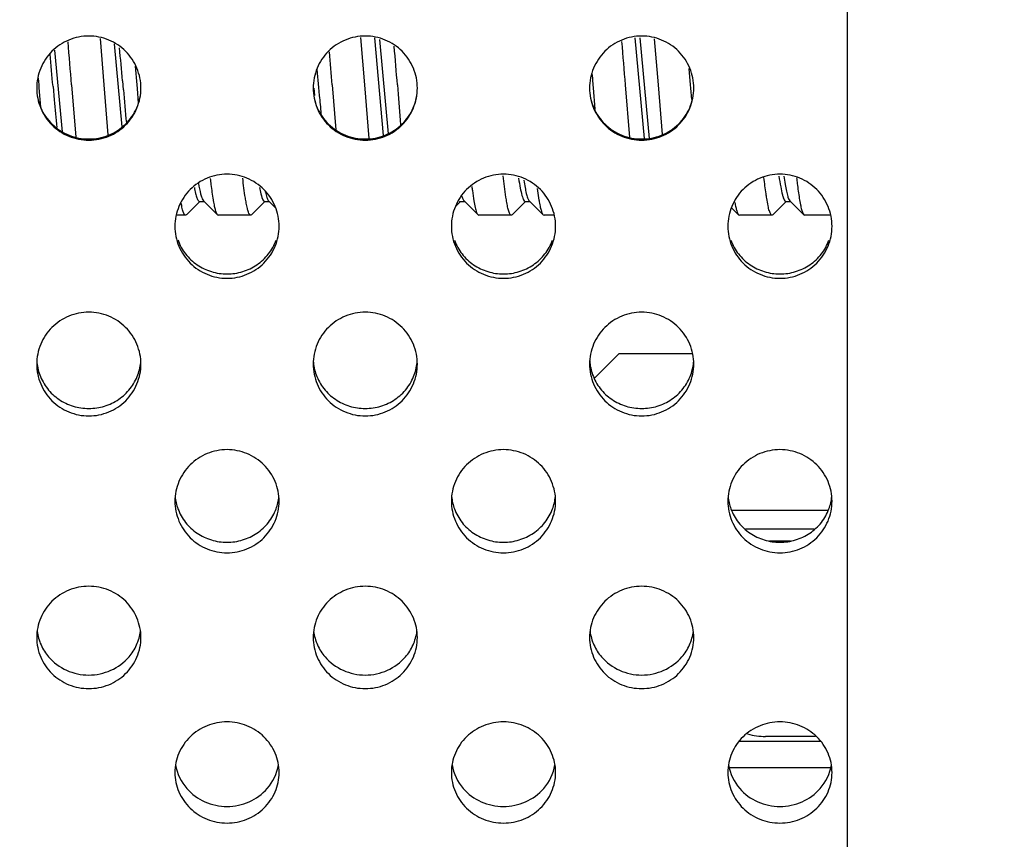
# Model space of a CAD drawing. Units: millimetres. Extents: x 44035 to 47609, y 3592 to 4812.
# Drawn here: x 46646 to 46677, y 4579 to 4604 of the extents above; entities that cross this region are included whole.
import ezdxf

# ---------------------------------------------------------------- set-up
doc = ezdxf.new("R2010")
doc.units = ezdxf.units.MM
doc.layers.add('02___PRT_ALL_AXES', color=7, linetype='Continuous')
doc.layers.add('细实线', color=7, linetype='Continuous', lineweight=13)
doc.dimstyles.new('ISO-25', dxfattribs={"dimtxt": 10, "dimasz": 9, "dimexe": 2.5, "dimexo": 0, "dimgap": 3, "dimtad": 1, "dimtxsty": 'Standard', "dimcen": 2.5, "dimadec": 0, "dimazin": 0, "dimtfac": 1, "dimtmove": 0, "dimatfit": 3, "dimfxl": 1, "dimarcsym": 0})

# ---------------------------------------------------------------- blocks, each defined once
blk = doc.blocks.new('*D16')
at = {"layer": 'Defpoints', "color": 0, "transparency": 16777216}
for p in [(46611.157, 4604.808), (46599.283, 4599.515)]:
    blk.add_point(p, dxfattribs=at)
at = {"layer": '细实线', "color": 0, "lineweight": -2, "transparency": 16777216}
for p, q in [((46871.695, 4720.94), (46619.377, 4608.472)), ((46599.283, 4599.515), (46611.157, 4604.808)), ((46591.063, 4595.851), (46582.843, 4592.187))]:
    blk.add_line(p, q, dxfattribs=at)
at = {"layer": '细实线', "color": 0, "transparency": 16777216}
for points in [[(46618.767, 4609.842), (46619.988, 4607.102), (46611.157, 4604.808)], [(46590.452, 4597.221), (46591.674, 4594.481), (46599.283, 4599.515)]]:
    blk.add_solid(points, dxfattribs=at)
at = {"layer": '细实线', "color": 0, "transparency": 16777216, "insert": (46813.601, 4704.717), "char_height": 10, "attachment_point": 5, "rotation": 24.0245}
blk.add_mtext('∅13mm [∅0,5in]', dxfattribs=at)

msp = doc.modelspace()

# ---------------------------------------------------------------- linework, layer by layer
at = {"color": 7, "linetype": 'Continuous'}
for p, q in [((46671.784, 4678.582), (46671.784, 4525.742)), ((46648.984, 4602.162), (46648.867, 4603.591)), ((46649.293, 4603.428), (46649.526, 4600.876)), ((46656.984, 4602.162), (46656.865, 4603.618)), ((46657.276, 4603.613), (46657.551, 4600.612)), ((46657.431, 4603.554), (46657.696, 4600.664)), ((46665.276, 4603.606), (46665.56, 4600.522)), ((46665.426, 4603.606), (46665.71, 4600.522)), ((46665.868, 4603.579), (46665.984, 4602.162)), ((46647.462, 4603.227), (46647.69, 4600.725)), ((46649.938, 4602.734), (46649.984, 4602.162)), ((46655.516, 4602.638), (46655.566, 4602.081)), ((46663.958, 4602.487), (46663.984, 4602.162)), ((46666.984, 4602.162), (46666.943, 4602.669)), ((46646.984, 4602.162), (46646.967, 4602.373)), ((46646.991, 4602.073), (46646.984, 4602.162)), ((46647.984, 4602.162), (46648.115, 4600.556)), ((46649.109, 4600.63), (46648.984, 4602.162)), ((46649.548, 4602.285), (46649.571, 4602.017)), ((46649.984, 4602.162), (46649.992, 4602.057)), ((46655.984, 4602.162), (46656.095, 4600.785)), ((46657.119, 4600.515), (46656.984, 4602.162)), ((46657.984, 4602.162), (46657.995, 4602.018)), ((46663.984, 4602.162), (46663.99, 4602.075)), ((46665.116, 4600.545), (46664.984, 4602.162)), ((46665.984, 4602.162), (46666.108, 4600.639)), ((46666.992, 4602.059), (46666.984, 4602.162)), ((46647.038, 4601.482), (46646.991, 4602.073)), ((46647.413, 4602.111), (46647.449, 4601.706)), ((46649.992, 4602.057), (46650.029, 4601.598)), ((46655.417, 4602.068), (46655.437, 4601.841)), ((46655.566, 4602.081), (46655.587, 4601.841)), ((46663.99, 4602.075), (46664.043, 4601.424)), ((46667.019, 4601.712), (46666.992, 4602.059)), ((46653.752, 4599.011), (46653.781, 4598.869)), ((46662.276, 4598.986), (46662.328, 4598.629)), ((46651.509, 4598.174), (46651.916, 4598.58)), ((46651.909, 4598.587), (46652.059, 4598.587)), ((46652.009, 4598.631), (46652.03, 4598.601)), ((46652.03, 4598.601), (46652.052, 4598.58)), ((46652.052, 4598.58), (46652.458, 4598.174)), ((46653.509, 4598.174), (46653.916, 4598.58)), ((46653.909, 4598.587), (46654.059, 4598.587)), ((46654.02, 4598.612), (46654.03, 4598.601)), ((46654.03, 4598.601), (46654.247, 4598.385)), ((46659.783, 4598.448), (46659.916, 4598.58)), ((46659.884, 4598.597), (46659.909, 4598.587)), ((46659.909, 4598.587), (46660.059, 4598.587)), ((46660.03, 4598.601), (46660.052, 4598.58)), ((46660.052, 4598.58), (46660.458, 4598.174)), ((46660.333, 4598.601), (46660.374, 4598.398)), ((46661.509, 4598.174), (46661.916, 4598.58)), ((46661.909, 4598.587), (46662.059, 4598.587)), ((46662.016, 4598.618), (46662.03, 4598.601)), ((46662.03, 4598.601), (46662.052, 4598.58)), ((46662.052, 4598.58), (46662.458, 4598.174)), ((46669.509, 4598.174), (46669.916, 4598.58)), ((46669.909, 4598.587), (46670.059, 4598.587)), ((46670.004, 4598.638), (46670.03, 4598.601)), ((46670.03, 4598.601), (46670.052, 4598.58)), ((46670.052, 4598.58), (46670.458, 4598.174)), ((46651.449, 4598.186), (46651.43, 4598.219)), ((46668.238, 4598.394), (46668.458, 4598.174)), ((46651.505, 4598.171), (46651.484, 4598.162)), ((46651.509, 4598.174), (46651.505, 4598.171)), ((46652.458, 4598.174), (46652.484, 4598.162)), ((46653.509, 4598.174), (46653.484, 4598.162)), ((46660.458, 4598.174), (46660.484, 4598.162)), ((46661.509, 4598.174), (46661.484, 4598.162)), ((46662.458, 4598.174), (46662.484, 4598.162)), ((46668.458, 4598.174), (46668.484, 4598.162)), ((46669.509, 4598.174), (46669.484, 4598.162)), ((46670.458, 4598.174), (46670.484, 4598.162)), ((46664.784, 4593.912), (46664.035, 4593.163)), ((46667.026, 4593.912), (46664.784, 4593.912)), ((46668.242, 4589.112), (46671.209, 4589.112)), ((46668.67, 4588.537), (46670.78, 4588.537)), ((46670.046, 4588.162), (46669.404, 4588.162)), ((46668.473, 4582.012), (46670.977, 4582.012)), ((46670.819, 4582.162), (46669.284, 4582.162)), ((46668.154, 4581.212), (46671.296, 4581.212))]:
    msp.add_line(p, q, dxfattribs=at)
for centre, radius, start, end in [((46407.368, 4583.312), 241.353, 4.47933, 4.79477), ((46385.852, 4580.772), 272.971, 4.49425, 4.74515), ((46321.928, 4575), 344.129, 4.52703, 4.75004), ((46389.655, 4579.4), 258.757, 5.0353, 5.25705), ((46463.918, 4585.94), 186.348, 5.03201, 5.34717), ((46330.208, 4576.461), 326.788, 4.51069, 4.68934), ((46888.299, 4623.21), 239.666, 185.07305, 185.31823), ((46905.758, 4624.182), 251.166, 185.10316, 185.23203), ((46982.496, 4627.773), 325.521, 184.53791, 184.72795), ((46810.243, 4616.279), 163.445, 185.1154, 185.41492), ((46656.758, 4599.515), 2.9, 192.4846, 192.8686), ((46655.15, 4599.251), 3.872, 190.8148, 191.383), ((46658.223, 4599.629), 5.979, 189.6017, 189.8146), ((46661.022, 4599.065), 1.106, 196.624, 198.0856), ((46668.185, 4599.622), 5.941, 189.6271, 189.8024), ((46669.284, 4584.162), 2, 254.0342, 270), ((46652.653, 4581.547), 1.5, 189.8928, 220.9278), ((46652.856, 4581.547), 1.5, 319.0722, 350.1072), ((46661.139, 4581.547), 1.5, 189.8928, 220.9278), ((46661.341, 4581.547), 1.5, 319.0722, 350.1072), ((46669.624, 4581.547), 1.5, 189.8928, 220.9278), ((46669.826, 4581.547), 1.5, 319.0722, 350.1072)]:
    msp.add_arc(centre, radius, start, end, dxfattribs=at)
for points, knots in [([(46650.112, 4602.065), (46650.112, 4602.273), (46650.026, 4602.692), (46649.673, 4603.226), (46649.139, 4603.579), (46648.512, 4603.706), (46647.885, 4603.579), (46647.351, 4603.226), (46646.998, 4602.692), (46646.912, 4602.273), (46646.912, 4602.065)], [0, 0, 0, 0, 0.125029, 0.249955, 0.375018, 0.5, 0.624982, 0.750045, 0.874971, 1, 1, 1, 1]), ([(46658.597, 4602.065), (46658.597, 4602.273), (46658.511, 4602.692), (46658.159, 4603.226), (46657.625, 4603.579), (46656.997, 4603.706), (46656.37, 4603.579), (46655.836, 4603.226), (46655.483, 4602.692), (46655.397, 4602.273), (46655.397, 4602.065)], [0, 0, 0, 0, 0.125029, 0.249955, 0.375018, 0.5, 0.624982, 0.750045, 0.874971, 1, 1, 1, 1]), ([(46667.082, 4602.065), (46667.082, 4602.273), (46666.997, 4602.692), (46666.644, 4603.226), (46666.11, 4603.579), (46665.482, 4603.706), (46664.855, 4603.579), (46664.321, 4603.226), (46663.968, 4602.692), (46663.882, 4602.273), (46663.882, 4602.065)], [0, 0, 0, 0, 0.125029, 0.249955, 0.375018, 0.5, 0.624982, 0.750045, 0.874971, 1, 1, 1, 1]), ([(46646.912, 4602.067), (46646.912, 4601.861), (46647, 4601.446), (46647.358, 4600.925), (46647.892, 4600.584), (46648.512, 4600.463), (46649.132, 4600.584), (46649.666, 4600.925), (46650.024, 4601.446), (46650.112, 4601.861), (46650.112, 4602.067)], [0, 0, 0, 0, 0.124993, 0.249895, 0.374977, 0.5, 0.625023, 0.750105, 0.875007, 1, 1, 1, 1]), ([(46646.912, 4602.065), (46646.912, 4601.857), (46646.998, 4601.437), (46647.351, 4600.904), (46647.885, 4600.55), (46648.512, 4600.423), (46649.139, 4600.55), (46649.673, 4600.904), (46650.026, 4601.437), (46650.112, 4601.857), (46650.112, 4602.065)], [0, 0, 0, 0, 0.125029, 0.249955, 0.375017, 0.5, 0.624983, 0.750045, 0.874971, 1, 1, 1, 1]), ([(46655.397, 4602.067), (46655.397, 4601.861), (46655.485, 4601.446), (46655.843, 4600.925), (46656.377, 4600.584), (46656.997, 4600.463), (46657.618, 4600.584), (46658.151, 4600.925), (46658.509, 4601.446), (46658.597, 4601.861), (46658.597, 4602.067)], [0, 0, 0, 0, 0.124993, 0.249895, 0.374977, 0.5, 0.625023, 0.750105, 0.875007, 1, 1, 1, 1]), ([(46655.397, 4602.065), (46655.397, 4601.857), (46655.483, 4601.437), (46655.836, 4600.904), (46656.37, 4600.55), (46656.997, 4600.423), (46657.625, 4600.55), (46658.159, 4600.904), (46658.511, 4601.437), (46658.597, 4601.857), (46658.597, 4602.065)], [0, 0, 0, 0, 0.125029, 0.249955, 0.375017, 0.5, 0.624983, 0.750045, 0.874971, 1, 1, 1, 1]), ([(46663.882, 4602.067), (46663.882, 4601.861), (46663.971, 4601.446), (46664.329, 4600.925), (46664.862, 4600.584), (46665.482, 4600.463), (46666.103, 4600.584), (46666.636, 4600.925), (46666.994, 4601.446), (46667.082, 4601.861), (46667.082, 4602.067)], [0, 0, 0, 0, 0.124993, 0.249895, 0.374977, 0.5, 0.625023, 0.750105, 0.875007, 1, 1, 1, 1]), ([(46663.882, 4602.065), (46663.882, 4601.857), (46663.968, 4601.437), (46664.321, 4600.904), (46664.855, 4600.55), (46665.482, 4600.423), (46666.11, 4600.55), (46666.644, 4600.904), (46666.997, 4601.437), (46667.082, 4601.857), (46667.082, 4602.065)], [0, 0, 0, 0, 0.125029, 0.249955, 0.375017, 0.5, 0.624983, 0.750045, 0.874971, 1, 1, 1, 1]), ([(46654.355, 4597.824), (46654.355, 4598.031), (46654.269, 4598.451), (46653.916, 4598.984), (46653.382, 4599.337), (46652.755, 4599.464), (46652.127, 4599.337), (46651.593, 4598.984), (46651.241, 4598.451), (46651.155, 4598.031), (46651.155, 4597.824)], [0, 0, 0, 0, 0.124957, 0.249873, 0.374968, 0.5, 0.625032, 0.750127, 0.875043, 1, 1, 1, 1]), ([(46662.84, 4597.824), (46662.84, 4598.031), (46662.754, 4598.451), (46662.401, 4598.984), (46661.867, 4599.337), (46661.24, 4599.464), (46660.613, 4599.337), (46660.079, 4598.984), (46659.726, 4598.451), (46659.64, 4598.031), (46659.64, 4597.824)], [0, 0, 0, 0, 0.124957, 0.249873, 0.374968, 0.5, 0.625032, 0.750127, 0.875043, 1, 1, 1, 1]), ([(46671.325, 4597.824), (46671.325, 4598.031), (46671.239, 4598.451), (46670.886, 4598.984), (46670.352, 4599.337), (46669.725, 4599.464), (46669.098, 4599.337), (46668.564, 4598.984), (46668.211, 4598.451), (46668.125, 4598.031), (46668.125, 4597.824)], [0, 0, 0, 0, 0.124957, 0.249873, 0.374968, 0.5, 0.625032, 0.750127, 0.875043, 1, 1, 1, 1]), ([(46651.88, 4599.136), (46651.898, 4599.029), (46651.924, 4598.883), (46651.971, 4598.715), (46651.995, 4598.654), (46652.009, 4598.631)], [0, 0, 0, 0, 0.625992, 0.844993, 1, 1, 1, 1]), ([(46652.238, 4599.291), (46652.246, 4599.228), (46652.272, 4599.008), (46652.301, 4598.788), (46652.328, 4598.632)], [0, 0, 0, 0, 0.284911, 1, 1, 1, 1]), ([(46653.345, 4598.534), (46653.335, 4598.586), (46653.292, 4598.841), (46653.26, 4599.099), (46653.237, 4599.304)], [0, 0, 0, 0, 0.203927, 1, 1, 1, 1]), ([(46661.342, 4598.549), (46661.332, 4598.605), (46661.286, 4598.879), (46661.253, 4599.155), (46661.229, 4599.375)], [0, 0, 0, 0, 0.203292, 1, 1, 1, 1]), ([(46661.704, 4599.299), (46661.719, 4599.197), (46661.748, 4599.019), (46661.791, 4598.817), (46661.829, 4598.695), (46661.855, 4598.633), (46661.886, 4598.587), (46661.909, 4598.587)], [0, 0, 0, 0, 0.410614, 0.715082, 0.825844, 0.908946, 1, 1, 1, 1]), ([(46661.864, 4599.237), (46661.875, 4599.162), (46661.898, 4599.026), (46661.935, 4598.846), (46661.971, 4598.714), (46662, 4598.643), (46662.016, 4598.618)], [0, 0, 0, 0, 0.35692, 0.644107, 0.858547, 1, 1, 1, 1]), ([(46669.32, 4598.679), (46669.312, 4598.725), (46669.28, 4598.938), (46669.254, 4599.151), (46669.235, 4599.318)], [0, 0, 0, 0, 0.217095, 1, 1, 1, 1]), ([(46669.694, 4599.367), (46669.71, 4599.256), (46669.741, 4599.061), (46669.785, 4598.84), (46669.825, 4598.706), (46669.852, 4598.638), (46669.884, 4598.587), (46669.909, 4598.587)], [0, 0, 0, 0, 0.411133, 0.716469, 0.827517, 0.910572, 1, 1, 1, 1]), ([(46669.844, 4599.367), (46669.857, 4599.281), (46669.88, 4599.125), (46669.919, 4598.916), (46669.957, 4598.758), (46669.987, 4598.671), (46670.004, 4598.638)], [0, 0, 0, 0, 0.348528, 0.633504, 0.851145, 1, 1, 1, 1]), ([(46670.236, 4599.311), (46670.243, 4599.252), (46670.268, 4599.041), (46670.295, 4598.83), (46670.32, 4598.679)], [0, 0, 0, 0, 0.281671, 1, 1, 1, 1]), ([(46651.751, 4599.017), (46651.763, 4598.955), (46651.785, 4598.846), (46651.818, 4598.724), (46651.847, 4598.651), (46651.868, 4598.612), (46651.893, 4598.587), (46651.909, 4598.587)], [0, 0, 0, 0, 0.404622, 0.70403, 0.813743, 0.897648, 1, 1, 1, 1]), ([(46653.781, 4598.869), (46653.798, 4598.798), (46653.822, 4598.705), (46653.867, 4598.61), (46653.896, 4598.587), (46653.909, 4598.587)], [0, 0, 0, 0, 0.690635, 0.885707, 1, 1, 1, 1]), ([(46653.931, 4598.869), (46653.944, 4598.815), (46653.967, 4598.727), (46654, 4598.64), (46654.02, 4598.612)], [0, 0, 0, 0, 0.616594, 1, 1, 1, 1]), ([(46660.268, 4599.044), (46660.273, 4599.002), (46660.293, 4598.855), (46660.314, 4598.707), (46660.333, 4598.601)], [0, 0, 0, 0, 0.278801, 1, 1, 1, 1]), ([(46652.331, 4598.61), (46652.341, 4598.554), (46652.36, 4598.456), (46652.39, 4598.327), (46652.42, 4598.236), (46652.444, 4598.189), (46652.458, 4598.174)], [0, 0, 0, 0, 0.368558, 0.658229, 0.867945, 1, 1, 1, 1]), ([(46653.484, 4598.162), (46653.47, 4598.162), (46653.437, 4598.195), (46653.409, 4598.268), (46653.374, 4598.386), (46653.355, 4598.48), (46653.345, 4598.534)], [0, 0, 0, 0, 0.102716, 0.29574, 0.594704, 1, 1, 1, 1]), ([(46659.971, 4598.722), (46659.979, 4598.696), (46659.995, 4598.654), (46660.018, 4598.614), (46660.03, 4598.601)], [0, 0, 0, 0, 0.600849, 1, 1, 1, 1]), ([(46661.484, 4598.162), (46661.469, 4598.162), (46661.435, 4598.197), (46661.407, 4598.273), (46661.372, 4598.396), (46661.353, 4598.493), (46661.342, 4598.549)], [0, 0, 0, 0, 0.101848, 0.294867, 0.594228, 1, 1, 1, 1]), ([(46662.331, 4598.611), (46662.341, 4598.556), (46662.359, 4598.457), (46662.39, 4598.328), (46662.42, 4598.236), (46662.444, 4598.189), (46662.458, 4598.174)], [0, 0, 0, 0, 0.368548, 0.658264, 0.868047, 1, 1, 1, 1]), ([(46668.342, 4598.55), (46668.351, 4598.503), (46668.368, 4598.418), (46668.396, 4598.307), (46668.423, 4598.228), (46668.446, 4598.187), (46668.458, 4598.174)], [0, 0, 0, 0, 0.364886, 0.653112, 0.86374, 1, 1, 1, 1]), ([(46669.484, 4598.162), (46669.466, 4598.162), (46669.441, 4598.194), (46669.42, 4598.24), (46669.389, 4598.327), (46669.355, 4598.475), (46669.332, 4598.605), (46669.32, 4598.679)], [0, 0, 0, 0, 0.09494, 0.177832, 0.2877, 0.589959, 1, 1, 1, 1]), ([(46670.32, 4598.679), (46670.33, 4598.615), (46670.35, 4598.5), (46670.384, 4598.35), (46670.416, 4598.245), (46670.442, 4598.19), (46670.458, 4598.174)], [0, 0, 0, 0, 0.371919, 0.663263, 0.871904, 1, 1, 1, 1]), ([(46651.43, 4598.219), (46651.414, 4598.253), (46651.386, 4598.342), (46651.365, 4598.433), (46651.354, 4598.487)], [0, 0, 0, 0, 0.407398, 1, 1, 1, 1]), ([(46660.374, 4598.398), (46660.385, 4598.349), (46660.406, 4598.272), (46660.438, 4598.195), (46660.458, 4598.174)], [0, 0, 0, 0, 0.633146, 1, 1, 1, 1]), ([(46651.484, 4598.162), (46651.481, 4598.162), (46651.466, 4598.165), (46651.455, 4598.177), (46651.449, 4598.186)], [0, 0, 0, 0, 0.203867, 1, 1, 1, 1]), ([(46651.155, 4597.824), (46651.155, 4597.616), (46651.24, 4597.197), (46651.593, 4596.664), (46652.127, 4596.312), (46652.755, 4596.185), (46653.382, 4596.312), (46653.916, 4596.664), (46654.269, 4597.197), (46654.355, 4597.616), (46654.355, 4597.824)], [0, 0, 0, 0, 0.124963, 0.249843, 0.37493, 0.5, 0.62507, 0.750157, 0.875037, 1, 1, 1, 1]), ([(46659.64, 4597.824), (46659.64, 4597.616), (46659.726, 4597.197), (46660.079, 4596.664), (46660.613, 4596.312), (46661.24, 4596.185), (46661.867, 4596.312), (46662.401, 4596.664), (46662.754, 4597.197), (46662.84, 4597.616), (46662.84, 4597.824)], [0, 0, 0, 0, 0.124963, 0.249843, 0.37493, 0.5, 0.62507, 0.750157, 0.875037, 1, 1, 1, 1]), ([(46668.125, 4597.824), (46668.125, 4597.616), (46668.211, 4597.197), (46668.564, 4596.664), (46669.098, 4596.312), (46669.725, 4596.185), (46670.352, 4596.312), (46670.886, 4596.664), (46671.239, 4597.197), (46671.325, 4597.616), (46671.325, 4597.824)], [0, 0, 0, 0, 0.124963, 0.249843, 0.37493, 0.5, 0.62507, 0.750157, 0.875037, 1, 1, 1, 1]), ([(46651.249, 4597.398), (46651.304, 4597.246), (46651.462, 4596.957), (46651.824, 4596.623), (46652.267, 4596.41), (46652.755, 4596.336), (46653.242, 4596.41), (46653.685, 4596.623), (46654.047, 4596.957), (46654.205, 4597.246), (46654.26, 4597.398)], [0, 0, 0, 0, 0.12493, 0.24984, 0.37493, 0.5, 0.62507, 0.75016, 0.87507, 1, 1, 1, 1]), ([(46659.734, 4597.398), (46659.789, 4597.246), (46659.948, 4596.957), (46660.309, 4596.623), (46660.753, 4596.41), (46661.24, 4596.336), (46661.727, 4596.41), (46662.171, 4596.623), (46662.532, 4596.957), (46662.69, 4597.246), (46662.746, 4597.398)], [0, 0, 0, 0, 0.12493, 0.24984, 0.37493, 0.5, 0.62507, 0.75016, 0.87507, 1, 1, 1, 1]), ([(46668.219, 4597.398), (46668.275, 4597.246), (46668.433, 4596.957), (46668.794, 4596.623), (46669.238, 4596.41), (46669.725, 4596.336), (46670.212, 4596.41), (46670.656, 4596.623), (46671.017, 4596.957), (46671.176, 4597.246), (46671.231, 4597.398)], [0, 0, 0, 0, 0.12493, 0.24984, 0.37493, 0.5, 0.62507, 0.75016, 0.87507, 1, 1, 1, 1]), ([(46650.112, 4593.593), (46650.112, 4593.8), (46650.026, 4594.218), (46649.673, 4594.749), (46649.139, 4595.101), (46648.512, 4595.228), (46647.885, 4595.101), (46647.351, 4594.749), (46646.998, 4594.218), (46646.912, 4593.8), (46646.912, 4593.593)], [0, 0, 0, 0, 0.124754, 0.249604, 0.374787, 0.5, 0.625213, 0.750396, 0.875246, 1, 1, 1, 1]), ([(46658.597, 4593.593), (46658.597, 4593.8), (46658.511, 4594.218), (46658.158, 4594.749), (46657.624, 4595.101), (46656.997, 4595.228), (46656.37, 4595.101), (46655.836, 4594.749), (46655.483, 4594.218), (46655.397, 4593.8), (46655.397, 4593.593)], [0, 0, 0, 0, 0.124754, 0.249604, 0.374787, 0.5, 0.625213, 0.750396, 0.875246, 1, 1, 1, 1]), ([(46667.082, 4593.593), (46667.082, 4593.8), (46666.996, 4594.218), (46666.643, 4594.749), (46666.11, 4595.101), (46665.482, 4595.228), (46664.855, 4595.101), (46664.322, 4594.749), (46663.969, 4594.218), (46663.882, 4593.8), (46663.882, 4593.593)], [0, 0, 0, 0, 0.124754, 0.249604, 0.374787, 0.5, 0.625213, 0.750396, 0.875246, 1, 1, 1, 1]), ([(46646.912, 4593.593), (46646.912, 4593.386), (46646.998, 4592.968), (46647.351, 4592.437), (46647.885, 4592.086), (46648.512, 4591.96), (46649.139, 4592.086), (46649.673, 4592.437), (46650.026, 4592.968), (46650.112, 4593.386), (46650.112, 4593.593)], [0, 0, 0, 0, 0.124766, 0.249544, 0.374711, 0.5, 0.625289, 0.750456, 0.875234, 1, 1, 1, 1]), ([(46655.397, 4593.593), (46655.397, 4593.386), (46655.483, 4592.968), (46655.836, 4592.437), (46656.37, 4592.086), (46656.997, 4591.96), (46657.624, 4592.086), (46658.158, 4592.437), (46658.511, 4592.968), (46658.597, 4593.386), (46658.597, 4593.593)], [0, 0, 0, 0, 0.124766, 0.249544, 0.374711, 0.5, 0.625289, 0.750456, 0.875234, 1, 1, 1, 1]), ([(46663.882, 4593.593), (46663.882, 4593.386), (46663.968, 4592.968), (46664.322, 4592.437), (46664.856, 4592.086), (46665.482, 4591.96), (46666.109, 4592.086), (46666.643, 4592.437), (46666.996, 4592.968), (46667.082, 4593.386), (46667.082, 4593.593)], [0, 0, 0, 0, 0.124766, 0.249544, 0.374711, 0.5, 0.625289, 0.750456, 0.875234, 1, 1, 1, 1]), ([(46647.006, 4593.264), (46647.061, 4593.113), (46647.22, 4592.825), (46647.581, 4592.492), (46648.025, 4592.279), (46648.512, 4592.206), (46648.999, 4592.279), (46649.442, 4592.492), (46649.804, 4592.825), (46649.962, 4593.113), (46650.018, 4593.264)], [0, 0, 0, 0, 0.124739, 0.249591, 0.374763, 0.5, 0.625237, 0.750409, 0.875261, 1, 1, 1, 1]), ([(46655.491, 4593.264), (46655.547, 4593.113), (46655.705, 4592.825), (46656.067, 4592.492), (46656.51, 4592.279), (46656.997, 4592.206), (46657.484, 4592.279), (46657.928, 4592.492), (46658.289, 4592.825), (46658.448, 4593.113), (46658.503, 4593.264)], [0, 0, 0, 0, 0.124739, 0.249591, 0.374763, 0.5, 0.625237, 0.750409, 0.875261, 1, 1, 1, 1]), ([(46663.977, 4593.264), (46664.032, 4593.113), (46664.19, 4592.825), (46664.552, 4592.492), (46664.996, 4592.279), (46665.482, 4592.206), (46665.969, 4592.279), (46666.413, 4592.492), (46666.775, 4592.825), (46666.933, 4593.113), (46666.988, 4593.264)], [0, 0, 0, 0, 0.124739, 0.249591, 0.374763, 0.5, 0.625237, 0.750409, 0.875261, 1, 1, 1, 1]), ([(46654.355, 4589.381), (46654.355, 4589.587), (46654.268, 4590.003), (46653.915, 4590.532), (46653.381, 4590.882), (46652.755, 4591.008), (46652.128, 4590.882), (46651.594, 4590.532), (46651.241, 4590.003), (46651.155, 4589.587), (46651.155, 4589.381)], [0, 0, 0, 0, 0.124419, 0.249148, 0.374474, 0.5, 0.625526, 0.750852, 0.875581, 1, 1, 1, 1]), ([(46662.84, 4589.381), (46662.84, 4589.587), (46662.754, 4590.003), (46662.4, 4590.532), (46661.866, 4590.882), (46661.24, 4591.008), (46660.613, 4590.882), (46660.079, 4590.532), (46659.726, 4590.003), (46659.64, 4589.587), (46659.64, 4589.381)], [0, 0, 0, 0, 0.124419, 0.249148, 0.374474, 0.5, 0.625526, 0.750852, 0.875581, 1, 1, 1, 1]), ([(46671.325, 4589.381), (46671.325, 4589.587), (46671.239, 4590.003), (46670.886, 4590.532), (46670.352, 4590.882), (46669.725, 4591.008), (46669.098, 4590.882), (46668.565, 4590.532), (46668.211, 4590.003), (46668.125, 4589.587), (46668.125, 4589.381)], [0, 0, 0, 0, 0.124419, 0.249148, 0.374474, 0.5, 0.625526, 0.750852, 0.875581, 1, 1, 1, 1]), ([(46651.155, 4589.381), (46651.155, 4589.175), (46651.241, 4588.759), (46651.594, 4588.232), (46652.128, 4587.884), (46652.755, 4587.759), (46653.381, 4587.884), (46653.915, 4588.232), (46654.268, 4588.759), (46654.355, 4589.175), (46654.355, 4589.381)], [0, 0, 0, 0, 0.124436, 0.249058, 0.374361, 0.5, 0.625639, 0.750942, 0.875564, 1, 1, 1, 1]), ([(46651.249, 4589.15), (46651.304, 4589), (46651.463, 4588.713), (46651.824, 4588.382), (46652.268, 4588.172), (46652.755, 4588.099), (46653.241, 4588.172), (46653.685, 4588.382), (46654.046, 4588.713), (46654.205, 4589), (46654.26, 4589.15)], [0, 0, 0, 0, 0.124432, 0.249197, 0.374499, 0.5, 0.625501, 0.750803, 0.875568, 1, 1, 1, 1]), ([(46659.64, 4589.381), (46659.64, 4589.175), (46659.726, 4588.759), (46660.08, 4588.232), (46660.614, 4587.884), (46661.24, 4587.759), (46661.866, 4587.884), (46662.4, 4588.232), (46662.754, 4588.759), (46662.84, 4589.175), (46662.84, 4589.381)], [0, 0, 0, 0, 0.124436, 0.249058, 0.374361, 0.5, 0.625639, 0.750942, 0.875564, 1, 1, 1, 1]), ([(46659.734, 4589.15), (46659.789, 4589), (46659.948, 4588.713), (46660.31, 4588.382), (46660.753, 4588.172), (46661.24, 4588.099), (46661.726, 4588.172), (46662.17, 4588.382), (46662.532, 4588.713), (46662.69, 4589), (46662.746, 4589.15)], [0, 0, 0, 0, 0.124432, 0.249197, 0.374499, 0.5, 0.625501, 0.750803, 0.875568, 1, 1, 1, 1]), ([(46668.125, 4589.381), (46668.125, 4589.175), (46668.211, 4588.759), (46668.565, 4588.232), (46669.099, 4587.884), (46669.725, 4587.759), (46670.351, 4587.884), (46670.885, 4588.232), (46671.239, 4588.759), (46671.325, 4589.175), (46671.325, 4589.381)], [0, 0, 0, 0, 0.124436, 0.249058, 0.374361, 0.5, 0.625639, 0.750942, 0.875564, 1, 1, 1, 1]), ([(46668.219, 4589.15), (46668.275, 4589), (46668.433, 4588.713), (46668.795, 4588.382), (46669.238, 4588.172), (46669.725, 4588.099), (46670.212, 4588.172), (46670.655, 4588.382), (46671.017, 4588.713), (46671.176, 4589), (46671.231, 4589.15)], [0, 0, 0, 0, 0.124432, 0.249197, 0.374499, 0.5, 0.625501, 0.750803, 0.875568, 1, 1, 1, 1]), ([(46650.112, 4585.198), (46650.112, 4585.403), (46650.025, 4585.817), (46649.672, 4586.341), (46649.138, 4586.688), (46648.512, 4586.813), (46647.886, 4586.688), (46647.352, 4586.341), (46646.998, 4585.817), (46646.912, 4585.403), (46646.912, 4585.198)], [0, 0, 0, 0, 0.123949, 0.248503, 0.374029, 0.5, 0.625971, 0.751497, 0.876051, 1, 1, 1, 1]), ([(46658.597, 4585.198), (46658.597, 4585.403), (46658.511, 4585.817), (46658.157, 4586.341), (46657.623, 4586.688), (46656.997, 4586.813), (46656.371, 4586.688), (46655.837, 4586.341), (46655.484, 4585.817), (46655.397, 4585.403), (46655.397, 4585.198)], [0, 0, 0, 0, 0.123949, 0.248503, 0.374029, 0.5, 0.625971, 0.751497, 0.876051, 1, 1, 1, 1]), ([(46667.082, 4585.198), (46667.082, 4585.403), (46666.996, 4585.817), (46666.642, 4586.341), (46666.109, 4586.688), (46665.482, 4586.813), (46664.856, 4586.688), (46664.323, 4586.341), (46663.969, 4585.817), (46663.882, 4585.403), (46663.882, 4585.198)], [0, 0, 0, 0, 0.123949, 0.248503, 0.374029, 0.5, 0.625971, 0.751497, 0.876051, 1, 1, 1, 1]), ([(46646.925, 4585.387), (46646.945, 4585.244), (46647.026, 4584.962), (46647.183, 4584.714), (46647.277, 4584.605)], [0, 0, 0, 0, 0.499656, 1, 1, 1, 1]), ([(46649.747, 4584.605), (46649.841, 4584.714), (46649.998, 4584.962), (46650.079, 4585.244), (46650.099, 4585.387)], [0, 0, 0, 0, 0.500344, 1, 1, 1, 1]), ([(46655.41, 4585.387), (46655.43, 4585.244), (46655.511, 4584.962), (46655.668, 4584.714), (46655.762, 4584.605)], [0, 0, 0, 0, 0.499656, 1, 1, 1, 1]), ([(46658.232, 4584.605), (46658.326, 4584.714), (46658.483, 4584.962), (46658.564, 4585.244), (46658.584, 4585.387)], [0, 0, 0, 0, 0.500344, 1, 1, 1, 1]), ([(46663.896, 4585.387), (46663.915, 4585.244), (46663.997, 4584.962), (46664.154, 4584.714), (46664.248, 4584.605)], [0, 0, 0, 0, 0.499656, 1, 1, 1, 1]), ([(46666.717, 4584.605), (46666.811, 4584.714), (46666.968, 4584.962), (46667.05, 4585.244), (46667.069, 4585.387)], [0, 0, 0, 0, 0.500344, 1, 1, 1, 1]), ([(46646.912, 4585.198), (46646.912, 4584.994), (46646.998, 4584.581), (46647.352, 4584.058), (46647.886, 4583.714), (46648.512, 4583.59), (46649.137, 4583.714), (46649.671, 4584.058), (46650.026, 4584.581), (46650.112, 4584.994), (46650.112, 4585.198)], [0, 0, 0, 0, 0.123971, 0.248381, 0.373877, 0.5, 0.626123, 0.751619, 0.876029, 1, 1, 1, 1]), ([(46655.397, 4585.198), (46655.397, 4584.994), (46655.484, 4584.581), (46655.838, 4584.058), (46656.372, 4583.714), (46656.997, 4583.59), (46657.623, 4583.714), (46658.157, 4584.058), (46658.511, 4584.581), (46658.597, 4584.994), (46658.597, 4585.198)], [0, 0, 0, 0, 0.123971, 0.248381, 0.373877, 0.5, 0.626123, 0.751619, 0.876029, 1, 1, 1, 1]), ([(46663.882, 4585.198), (46663.882, 4584.994), (46663.969, 4584.581), (46664.323, 4584.058), (46664.857, 4583.714), (46665.482, 4583.59), (46666.108, 4583.714), (46666.642, 4584.058), (46666.996, 4584.581), (46667.082, 4584.994), (46667.082, 4585.198)], [0, 0, 0, 0, 0.123971, 0.248381, 0.373877, 0.5, 0.626123, 0.751619, 0.876029, 1, 1, 1, 1]), ([(46647.277, 4584.605), (46647.427, 4584.43), (46647.814, 4584.147), (46648.512, 4583.998), (46649.21, 4584.147), (46649.597, 4584.43), (46649.747, 4584.605)], [0, 0, 0, 0, 0.249164, 0.5, 0.750836, 1, 1, 1, 1]), ([(46655.762, 4584.605), (46655.913, 4584.43), (46656.299, 4584.147), (46656.997, 4583.998), (46657.695, 4584.147), (46658.082, 4584.43), (46658.232, 4584.605)], [0, 0, 0, 0, 0.249164, 0.5, 0.750836, 1, 1, 1, 1]), ([(46664.248, 4584.605), (46664.398, 4584.43), (46664.785, 4584.147), (46665.482, 4583.998), (46666.18, 4584.147), (46666.567, 4584.43), (46666.717, 4584.605)], [0, 0, 0, 0, 0.249164, 0.5, 0.750836, 1, 1, 1, 1]), ([(46654.355, 4581.054), (46654.355, 4581.257), (46654.268, 4581.667), (46653.913, 4582.186), (46653.38, 4582.529), (46652.755, 4582.652), (46652.129, 4582.529), (46651.596, 4582.186), (46651.241, 4581.667), (46651.155, 4581.257), (46651.155, 4581.054)], [0, 0, 0, 0, 0.123343, 0.247665, 0.373449, 0.5, 0.626551, 0.752335, 0.876657, 1, 1, 1, 1]), ([(46662.84, 4581.054), (46662.84, 4581.257), (46662.753, 4581.667), (46662.399, 4582.186), (46661.865, 4582.529), (46661.24, 4582.652), (46660.615, 4582.529), (46660.081, 4582.186), (46659.727, 4581.667), (46659.64, 4581.257), (46659.64, 4581.054)], [0, 0, 0, 0, 0.123343, 0.247665, 0.373449, 0.5, 0.626551, 0.752335, 0.876657, 1, 1, 1, 1]), ([(46671.325, 4581.054), (46671.325, 4581.257), (46671.238, 4581.667), (46670.884, 4582.186), (46670.35, 4582.529), (46669.725, 4582.652), (46669.1, 4582.529), (46668.566, 4582.186), (46668.212, 4581.667), (46668.125, 4581.257), (46668.125, 4581.054)], [0, 0, 0, 0, 0.123343, 0.247665, 0.373449, 0.5, 0.626551, 0.752335, 0.876657, 1, 1, 1, 1]), ([(46651.155, 4581.054), (46651.155, 4580.852), (46651.241, 4580.443), (46651.596, 4579.926), (46652.13, 4579.585), (46652.755, 4579.464), (46653.379, 4579.585), (46653.913, 4579.926), (46654.268, 4580.443), (46654.355, 4580.852), (46654.355, 4581.054)], [0, 0, 0, 0, 0.123368, 0.247512, 0.373258, 0.5, 0.626742, 0.752488, 0.876632, 1, 1, 1, 1]), ([(46659.64, 4581.054), (46659.64, 4580.852), (46659.726, 4580.443), (46660.081, 4579.926), (46660.615, 4579.585), (46661.24, 4579.464), (46661.864, 4579.585), (46662.398, 4579.926), (46662.753, 4580.443), (46662.84, 4580.852), (46662.84, 4581.054)], [0, 0, 0, 0, 0.123368, 0.247512, 0.373258, 0.5, 0.626742, 0.752488, 0.876632, 1, 1, 1, 1]), ([(46668.125, 4581.054), (46668.125, 4580.852), (46668.212, 4580.443), (46668.567, 4579.926), (46669.1, 4579.585), (46669.725, 4579.464), (46670.35, 4579.585), (46670.884, 4579.926), (46671.239, 4580.443), (46671.325, 4580.852), (46671.325, 4581.054)], [0, 0, 0, 0, 0.123368, 0.247512, 0.373258, 0.5, 0.626742, 0.752488, 0.876632, 1, 1, 1, 1]), ([(46651.52, 4580.564), (46651.67, 4580.391), (46652.058, 4580.111), (46652.755, 4579.964), (46653.451, 4580.111), (46653.839, 4580.391), (46653.989, 4580.564)], [0, 0, 0, 0, 0.248736, 0.5, 0.751264, 1, 1, 1, 1]), ([(46660.005, 4580.564), (46660.156, 4580.391), (46660.543, 4580.111), (46661.24, 4579.964), (46661.936, 4580.111), (46662.324, 4580.391), (46662.475, 4580.564)], [0, 0, 0, 0, 0.248736, 0.5, 0.751264, 1, 1, 1, 1]), ([(46668.49, 4580.564), (46668.641, 4580.391), (46669.029, 4580.111), (46669.725, 4579.964), (46670.422, 4580.111), (46670.809, 4580.391), (46670.96, 4580.564)], [0, 0, 0, 0, 0.248736, 0.5, 0.751264, 1, 1, 1, 1])]:
    msp.add_open_spline(points, degree=3, knots=knots, dxfattribs=at)
for points in [[(46646.915, 4593.688), (46646.925, 4593.544), (46646.956, 4593.4), (46647.006, 4593.264)], [(46650.018, 4593.264), (46650.068, 4593.4), (46650.099, 4593.544), (46650.109, 4593.688)], [(46655.4, 4593.688), (46655.41, 4593.544), (46655.442, 4593.4), (46655.491, 4593.264)], [(46658.503, 4593.264), (46658.553, 4593.4), (46658.584, 4593.544), (46658.594, 4593.688)], [(46663.886, 4593.688), (46663.895, 4593.544), (46663.927, 4593.4), (46663.977, 4593.264)], [(46666.988, 4593.264), (46667.038, 4593.4), (46667.07, 4593.544), (46667.079, 4593.688)], [(46651.162, 4589.524), (46651.175, 4589.396), (46651.204, 4589.27), (46651.249, 4589.15)], [(46654.26, 4589.15), (46654.305, 4589.27), (46654.334, 4589.396), (46654.347, 4589.524)], [(46659.647, 4589.524), (46659.66, 4589.396), (46659.69, 4589.27), (46659.734, 4589.15)], [(46662.746, 4589.15), (46662.79, 4589.27), (46662.82, 4589.396), (46662.832, 4589.524)], [(46668.132, 4589.524), (46668.145, 4589.396), (46668.175, 4589.27), (46668.219, 4589.15)], [(46671.231, 4589.15), (46671.275, 4589.27), (46671.305, 4589.396), (46671.318, 4589.524)]]:
    msp.add_open_spline(points, degree=3, dxfattribs=at)
at = {"layer": '02___PRT_ALL_AXES', "color": 7, "linetype": 'Continuous'}
for p, q in [((46651.484, 4598.162), (46651.215, 4598.162)), ((46653.484, 4598.162), (46652.484, 4598.162)), ((46661.484, 4598.162), (46660.484, 4598.162)), ((46662.78, 4598.162), (46662.484, 4598.162)), ((46669.484, 4598.162), (46668.484, 4598.162)), ((46671.265, 4598.162), (46670.484, 4598.162))]:
    msp.add_line(p, q, dxfattribs=at)

# ---------------------------------------------------------------- dimensions: what is measured, and where the dimension line sits
at = {"layer": '细实线'}
dim = msp.add_diameter_dim_2p(p1=(46599.283, 4599.515), p2=(46611.157, 4604.808), dimstyle='ISO-25', override={"dimpost": 'mm'}, dxfattribs=at)
dim.commit()
dim.dimension.update_dxf_attribs({"geometry": '*D16', "text_midpoint": (46817.197, 4696.649), "dimtype": 163})

doc.saveas('drawing.dxf')
